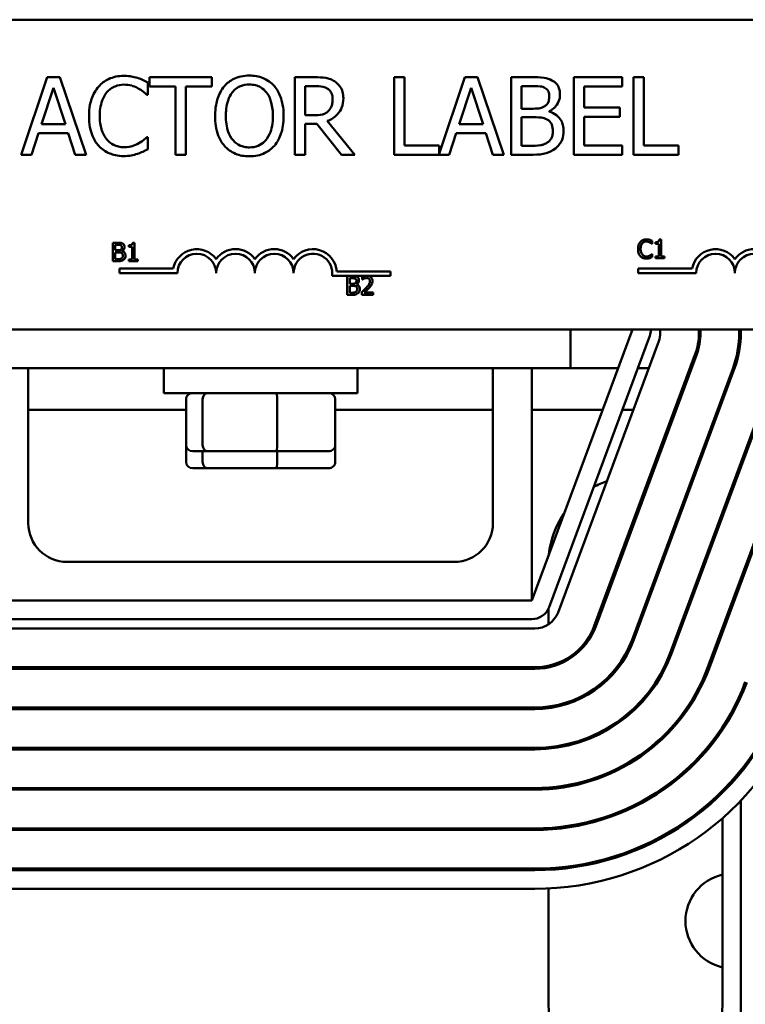
# Model space of a CAD drawing. Units: inches. Extents: x 3 to 129, y 1 to 100.
# Drawn here: x 84 to 86, y 68 to 71 of the extents above; entities that cross this region are included whole.
import ezdxf

# ---------------------------------------------------------------- set-up
doc = ezdxf.new("R2010")
doc.units = ezdxf.units.IN
doc.header["$LTSCALE"] = 6
doc.header["$MEASUREMENT"] = 0
doc.layers.add('Visible (ANSI)', color=7, linetype='Continuous', lineweight=50)

msp = doc.modelspace()

# ---------------------------------------------------------------- linework, layer by layer
at = {"layer": 'Visible (ANSI)'}
for p, q in [((82.1694, 70.7678), (86.9894, 70.7678)), ((83.7606, 70.5821), (83.6763, 70.3321)), ((83.8015, 70.5821), (83.7606, 70.5821)), ((83.8858, 70.3321), (83.8015, 70.5821)), ((84.2914, 70.5821), (84.0904, 70.5821)), ((84.0904, 70.5821), (84.0904, 70.5525)), ((84.2914, 70.5525), (84.2914, 70.5821)), ((84.6244, 70.5821), (84.56, 70.5821)), ((84.56, 70.5821), (84.56, 70.3321)), ((84.9139, 70.5821), (84.8807, 70.5821)), ((84.8807, 70.5821), (84.8807, 70.3321)), ((84.9139, 70.3617), (84.9139, 70.5821)), ((85.109, 70.5821), (85.0256, 70.3345)), ((85.15, 70.5821), (85.109, 70.5821)), ((85.2342, 70.3321), (85.15, 70.5821)), ((85.3242, 70.5821), (85.2579, 70.5821)), ((85.2579, 70.5821), (85.2579, 70.3321)), ((85.6169, 70.5821), (85.4605, 70.5821)), ((85.4605, 70.5821), (85.4605, 70.3321)), ((85.6169, 70.5525), (85.6169, 70.5821)), ((85.6534, 70.5821), (85.6534, 70.3321)), ((85.6866, 70.5821), (85.6534, 70.5821)), ((85.6866, 70.3617), (85.6866, 70.5821)), ((84.0849, 70.5254), (84.0849, 70.5655)), ((84.0904, 70.5525), (84.1743, 70.5525)), ((84.1743, 70.5525), (84.1743, 70.3321)), ((84.2075, 70.3321), (84.2075, 70.5525)), ((84.2075, 70.5525), (84.2914, 70.5525)), ((84.5932, 70.5533), (84.6262, 70.5533)), ((84.5932, 70.4593), (84.5932, 70.5533)), ((85.2912, 70.4806), (85.2912, 70.5537)), ((85.2912, 70.5537), (85.323, 70.5537)), ((85.4938, 70.484), (85.4938, 70.5525)), ((85.4938, 70.5525), (85.6169, 70.5525)), ((83.7417, 70.4304), (83.7802, 70.5481)), ((83.7802, 70.5481), (83.8189, 70.4304)), ((84.0823, 70.5254), (84.0849, 70.5254)), ((85.0902, 70.4304), (85.1287, 70.5481)), ((85.1287, 70.5481), (85.1674, 70.4304)), ((84.6224, 70.4593), (84.5932, 70.4593)), ((85.3288, 70.4806), (85.2912, 70.4806)), ((85.3807, 70.4711), (85.3807, 70.4723)), ((85.6086, 70.484), (85.4938, 70.484)), ((85.4938, 70.4545), (85.6086, 70.4545)), ((85.4938, 70.3617), (85.4938, 70.4545)), ((85.6086, 70.4545), (85.6086, 70.484)), ((83.8189, 70.4304), (83.7417, 70.4304)), ((84.5932, 70.3321), (84.5932, 70.4316)), ((84.5932, 70.4316), (84.6313, 70.4316)), ((84.6313, 70.4316), (84.7103, 70.3321)), ((84.7535, 70.3321), (84.6645, 70.4409)), ((85.1674, 70.4304), (85.0902, 70.4304)), ((85.2912, 70.3605), (85.2912, 70.4528)), ((85.2912, 70.4528), (85.3288, 70.4528)), ((83.7099, 70.3321), (83.7326, 70.402)), ((83.7326, 70.402), (83.828, 70.402)), ((83.828, 70.402), (83.8507, 70.3321)), ((85.0584, 70.3321), (85.0811, 70.402)), ((85.0811, 70.402), (85.1765, 70.402)), ((85.1765, 70.402), (85.1992, 70.3321)), ((84.0849, 70.3888), (84.0825, 70.3888)), ((84.0849, 70.3491), (84.0849, 70.3888)), ((85.0256, 70.3617), (84.9139, 70.3617)), ((85.0256, 70.3345), (85.0256, 70.3617)), ((85.3181, 70.3605), (85.2912, 70.3605)), ((85.6169, 70.3617), (85.4938, 70.3617)), ((85.6169, 70.3321), (85.6169, 70.3617)), ((85.7983, 70.3617), (85.6866, 70.3617)), ((85.7983, 70.3321), (85.7983, 70.3617)), ((83.6763, 70.3321), (83.7099, 70.3321)), ((83.8507, 70.3321), (83.8858, 70.3321)), ((84.1743, 70.3321), (84.2075, 70.3321)), ((84.56, 70.3321), (84.5932, 70.3321)), ((84.7103, 70.3321), (84.7535, 70.3321)), ((84.8807, 70.3321), (85.0584, 70.3321)), ((85.1992, 70.3321), (85.2342, 70.3321)), ((85.2579, 70.3321), (85.3297, 70.3321)), ((85.4605, 70.3321), (85.6169, 70.3321)), ((85.6534, 70.3321), (85.7983, 70.3321)), ((83.9722, 70.0479), (83.9722, 69.9879)), ((83.9881, 70.0479), (83.9722, 70.0479)), ((84.0425, 70.0481), (84.0363, 70.0481)), ((84.0425, 69.994), (84.0425, 70.0481)), ((85.7126, 70.044), (85.7133, 70.044)), ((85.7133, 70.044), (85.7133, 70.0537)), ((85.7237, 70.0495), (85.7237, 70.044)), ((85.7237, 70.044), (85.7346, 70.044)), ((85.7346, 70.044), (85.7346, 70.0038)), ((85.7423, 70.0579), (85.7361, 70.0579)), ((85.7423, 70.0038), (85.7423, 70.0579)), ((83.9802, 70.0235), (83.9802, 70.0411)), ((83.9802, 70.0411), (83.9878, 70.0411)), ((83.9892, 70.0235), (83.9802, 70.0235)), ((83.9802, 69.9947), (83.9802, 70.0168)), ((83.9802, 70.0168), (83.9892, 70.0168)), ((84.0017, 70.0212), (84.0017, 70.0215)), ((84.0239, 70.0397), (84.0239, 70.0342)), ((84.0239, 70.0342), (84.0347, 70.0342)), ((84.0347, 70.0342), (84.0347, 69.994)), ((85.7133, 70.0113), (85.7127, 70.0113)), ((85.7133, 70.0017), (85.7133, 70.0113)), ((83.9722, 69.9879), (83.9894, 69.9879)), ((83.9867, 69.9947), (83.9802, 69.9947)), ((84.0347, 69.994), (84.0239, 69.994)), ((84.0239, 69.994), (84.0239, 69.9879)), ((84.0239, 69.9879), (84.0531, 69.9879)), ((84.0531, 69.994), (84.0425, 69.994)), ((84.0531, 69.9879), (84.0531, 69.994)), ((85.7346, 70.0038), (85.7237, 70.0038)), ((85.7237, 70.0038), (85.7237, 69.9977)), ((85.7237, 69.9977), (85.753, 69.9977)), ((85.753, 70.0038), (85.7423, 70.0038)), ((85.753, 69.9977), (85.753, 70.0038)), ((83.9933, 69.95), (83.9933, 69.9647)), ((83.9933, 69.9647), (84.1675, 69.9647)), ((84.1808, 69.95), (83.9933, 69.95)), ((84.6953, 69.9553), (84.8683, 69.9553)), ((84.8683, 69.9553), (84.8683, 69.9406)), ((85.668, 69.95), (85.668, 69.9647)), ((85.668, 69.9647), (85.8423, 69.9647)), ((85.8555, 69.95), (85.668, 69.95)), ((84.7869, 69.9406), (84.68, 69.9406)), ((84.7291, 69.9399), (84.7291, 69.8799)), ((84.745, 69.9399), (84.7291, 69.9399)), ((84.737, 69.9155), (84.737, 69.9331)), ((84.737, 69.9331), (84.7447, 69.9331)), ((84.7461, 69.9155), (84.737, 69.9155)), ((84.7772, 69.9376), (84.7772, 69.929)), ((84.7772, 69.929), (84.7777, 69.929)), ((84.7981, 69.9406), (84.7869, 69.9406)), ((84.8683, 69.9406), (84.7981, 69.9406)), ((84.737, 69.8867), (84.737, 69.9089)), ((84.737, 69.9089), (84.7461, 69.9089)), ((84.7435, 69.8867), (84.737, 69.8867)), ((84.7585, 69.9132), (84.7585, 69.9135)), ((84.776, 69.8884), (84.776, 69.8799)), ((84.813, 69.8868), (84.7835, 69.8868)), ((84.813, 69.8799), (84.813, 69.8868)), ((84.7291, 69.8799), (84.7463, 69.8799)), ((84.776, 69.8799), (84.813, 69.8799)), ((86.9894, 69.7678), (82.1694, 69.7678)), ((85.6494, 69.7678), (85.3244, 68.8928)), ((85.4494, 69.7678), (85.4494, 69.6428)), ((85.7394, 69.7578), (85.7394, 69.7678)), ((85.8644, 69.7678), (85.8644, 69.7578)), ((85.8694, 69.7578), (85.8694, 69.7678)), ((85.9944, 69.7678), (85.9944, 69.7578)), ((85.9994, 69.7578), (85.9994, 69.7678)), ((85.3807, 68.8719), (85.7057, 69.7469)), ((85.4094, 68.8549), (85.7344, 69.7299)), ((85.8516, 69.6864), (85.5266, 68.8114)), ((85.5313, 68.8097), (85.8563, 69.6847)), ((83.4494, 69.6428), (85.4494, 69.6428)), ((83.6994, 69.6428), (83.6994, 69.1428)), ((84.1369, 69.5628), (84.1369, 69.6428)), ((84.7619, 69.5628), (84.7619, 69.6428)), ((85.1994, 69.1428), (85.1994, 69.6428)), ((85.3244, 69.6428), (85.3244, 68.8928)), ((85.4494, 69.6428), (85.603, 69.6428)), ((85.9734, 69.6411), (85.6484, 68.7661)), ((85.6531, 68.7644), (85.9781, 69.6394)), ((85.667, 69.6428), (85.702, 69.6428)), ((85.8354, 69.6428), (85.8407, 69.6428)), ((85.974, 69.6428), (85.9794, 69.6428)), ((86.0953, 69.5959), (85.7703, 68.7209)), ((85.775, 68.7191), (86.1, 69.5941)), ((84.1369, 69.5628), (84.7619, 69.5628)), ((84.2086, 69.3948), (84.2086, 69.5428)), ((84.2621, 69.3948), (84.2621, 69.5428)), ((84.5029, 69.3948), (84.5029, 69.5428)), ((84.6902, 69.3948), (84.6902, 69.5428)), ((86.2172, 69.5506), (85.8922, 68.6756)), ((85.8969, 68.6739), (86.2219, 69.5489)), ((83.6994, 69.5083), (84.2086, 69.5083)), ((84.6902, 69.5083), (85.1994, 69.5083)), ((85.3244, 69.5083), (85.553, 69.5083)), ((85.617, 69.5083), (85.6521, 69.5083)), ((85.7854, 69.5083), (85.7908, 69.5083)), ((85.9241, 69.5083), (85.9294, 69.5083)), ((84.2086, 69.3403), (84.2086, 69.3948)), ((84.2306, 69.3748), (84.2792, 69.3748)), ((84.2621, 69.3403), (84.2621, 69.3748)), ((84.2792, 69.3748), (84.498, 69.3748)), ((84.498, 69.3748), (84.6682, 69.3748)), ((84.5029, 69.3403), (84.5029, 69.3748)), ((84.6902, 69.3403), (84.6902, 69.3948)), ((84.2306, 69.3203), (84.2792, 69.3203)), ((84.2792, 69.3203), (84.498, 69.3203)), ((84.498, 69.3203), (84.6682, 69.3203)), ((85.9994, 69.3233), (85.9994, 69.3377)), ((85.7057, 69.2938), (85.7111, 69.2938)), ((85.8444, 69.2938), (85.8498, 69.2938)), ((85.9831, 69.2938), (85.9884, 69.2938)), ((83.8244, 69.0178), (85.0744, 69.0178)), ((85.9994, 68.95), (85.9994, 68.9643)), ((85.3244, 68.8928), (83.5744, 68.8928)), ((85.3784, 68.816), (85.3784, 68.8666)), ((83.5744, 68.8328), (85.3244, 68.8328)), ((83.5844, 68.8028), (85.3344, 68.8028)), ((85.3344, 68.6778), (83.5844, 68.6778)), ((85.3784, 68.6775), (85.3784, 68.6826)), ((83.5844, 68.6728), (85.3344, 68.6728)), ((85.9994, 68.5817), (85.9994, 68.594)), ((85.3344, 68.5478), (83.5844, 68.5478)), ((85.3784, 68.5456), (85.3784, 68.5507)), ((83.5844, 68.5428), (85.3344, 68.5428)), ((85.9404, 68.4848), (85.9404, 68.4758)), ((85.3344, 68.4178), (83.5844, 68.4178)), ((83.5844, 68.4128), (85.3344, 68.4128)), ((85.3784, 68.4149), (85.3784, 68.4199)), ((85.9994, 68.3454), (85.9994, 68.3375)), ((85.3344, 68.2878), (83.5844, 68.2878)), ((83.5844, 68.2828), (85.3344, 68.2828)), ((85.3784, 68.2844), (85.3784, 68.2894)), ((85.9404, 68.2796), (85.9404, 68.2726)), ((85.9994, 68.247), (85.9994, 67.0278)), ((85.9404, 68.1906), (85.9404, 67.5928)), ((85.3344, 68.1578), (83.5844, 68.1578)), ((83.5844, 68.1528), (85.3344, 68.1528)), ((85.3784, 68.1541), (85.3784, 68.1591)), ((85.3344, 68.0278), (83.5844, 68.0278)), ((85.3344, 68.0228), (83.5844, 68.0228)), ((85.3784, 68.0239), (85.3784, 68.0289)), ((83.5844, 67.9628), (85.3344, 67.9628)), ((85.3784, 67.5928), (85.3784, 67.9638))]:
    msp.add_line(p, q, dxfattribs=at)
for centre, radius, start, end in [((84.2433, 69.95), 0.0772, 35.9425, 169.0242), ((84.2433, 69.95), 0.0625, 0, 180), ((84.3683, 69.95), 0.0772, 35.9425, 144.0575), ((84.3683, 69.95), 0.0625, 0, 180), ((84.4933, 69.95), 0.0772, 35.9425, 144.0575), ((84.4933, 69.95), 0.0625, 0, 180), ((84.6183, 69.95), 0.0772, 3.8949, 144.0575), ((84.6183, 69.95), 0.0625, 351.2996, 180), ((85.918, 69.95), 0.0772, 35.9425, 169.0242), ((85.918, 69.95), 0.0625, 0, 180), ((86.043, 69.95), 0.0772, 35.9425, 144.0575), ((86.043, 69.95), 0.0625, 0, 180), ((85.6494, 69.7678), 0.06, 339.6236, 0), ((85.6594, 69.7578), 0.08, 339.6236, 0), ((85.6594, 69.7578), 0.205, 339.6236, 0), ((85.6594, 69.7578), 0.21, 339.6236, 0), ((85.6594, 69.7578), 0.335, 339.6236, 0), ((85.6594, 69.7578), 0.34, 339.6236, 0), ((85.6594, 69.0128), 0.281, 109.2984, 118.6801), ((85.6594, 69.0128), 0.281, 145.292, 173.9552), ((83.8244, 69.1428), 0.125, 180, 270), ((85.0744, 69.1428), 0.125, 270, 0), ((85.3244, 68.8928), 0.06, 270, 339.6236), ((85.3344, 68.8828), 0.08, 270, 339.6236), ((85.3344, 68.8828), 0.205, 270, 339.6236), ((85.3344, 68.8828), 0.21, 270, 339.6236), ((85.3344, 68.8828), 0.335, 270, 339.6236), ((85.3344, 68.8828), 0.34, 270, 339.6236), ((85.3344, 68.8828), 0.465, 270, 339.6236), ((85.3344, 68.8828), 0.47, 270, 339.6236), ((85.3344, 68.8828), 0.595, 270, 339.6236), ((85.3344, 68.8828), 0.6, 270, 339.6236), ((85.3344, 68.8828), 0.725, 270, 339.6236), ((85.3344, 68.8828), 0.73, 270, 339.6236), ((85.3344, 68.8828), 0.855, 270, 339.6236), ((85.3344, 68.8828), 0.86, 270, 339.6236), ((85.3344, 68.8828), 0.92, 270, 339.6236), ((85.9744, 67.8588), 0.1535, 102.7971, 257.2029), ((85.6594, 67.5928), 0.281, 180, 0)]:
    msp.add_arc(centre, radius, start, end, dxfattribs=at)
for centre, major_axis, ratio, start_param, end_param in [((84.2306, 69.5428), (0.022, 0), 0.90953, 1.570796, 3.141593), ((84.2792, 69.5428), (0, 0.02), 0.855309, 0, 1.570796), ((84.498, 69.5428), (0, 0.02), 0.244161, 4.712389, 6.283185), ((84.6682, 69.5428), (-0.022, 0), 0.90953, 3.141593, 4.712389), ((84.2306, 69.3948), (0.022, 0), 0.90953, 3.141593, 4.712389), ((84.2792, 69.3948), (0, -0.02), 0.855309, 4.712389, 6.283185), ((84.498, 69.3948), (0, -0.02), 0.244161, 0, 1.570796), ((84.6682, 69.3948), (-0.022, 0), 0.90953, 1.570796, 3.141593), ((84.2306, 69.3403), (0.022, 0), 0.90953, 3.141593, 4.712389), ((84.2792, 69.3403), (0, -0.02), 0.855309, 4.712389, 6.283185), ((84.498, 69.3403), (0, -0.02), 0.244161, 0, 1.570796), ((84.6682, 69.3403), (-0.022, 0), 0.90953, 1.570796, 3.141593)]:
    msp.add_ellipse(centre, major_axis=major_axis, ratio=ratio, start_param=start_param, end_param=end_param, dxfattribs=at)
for points, knots in [([(84.0077, 70.5866), (83.9989, 70.5866), (83.9901, 70.5858), (83.9734, 70.5822), (83.9657, 70.5796), (83.946, 70.5702), (83.9355, 70.5622), (83.9265, 70.5521)], [-0.23334, -0.23334, -0.23334, -0.23334, -0.1660631, -0.1660631, -0.1028925, -0.1028925, 0, 0, 0, 0]), ([(84.0517, 70.5801), (84.0451, 70.5821), (84.0382, 70.5836), (84.0278, 70.5853), (84.0197, 70.5866), (84.0077, 70.5866)], [-0.270358, -0.270358, -0.270358, -0.270358, -0.0913811, -0.0913811, 0, 0, 0, 0]), ([(84.4129, 70.5874), (84.4039, 70.5874), (84.395, 70.5865), (84.378, 70.5829), (84.3701, 70.5802), (84.351, 70.5709), (84.341, 70.5632), (84.3325, 70.5535)], [-0.2297757, -0.2297757, -0.2297757, -0.2297757, -0.161847, -0.161847, -0.0979811, -0.0979811, 0, 0, 0, 0]), ([(84.4936, 70.5535), (84.4887, 70.5591), (84.4832, 70.564), (84.4697, 70.5735), (84.4626, 70.5769), (84.4433, 70.585), (84.4282, 70.5874), (84.4129, 70.5874)], [-0.1938257, -0.1938257, -0.1938257, -0.1938257, -0.1592284, -0.1592284, -0.1165822, -0.1165822, 0, 0, 0, 0]), ([(84.688, 70.5689), (84.6838, 70.5717), (84.6793, 70.574), (84.67, 70.5777), (84.6652, 70.579), (84.6485, 70.5817), (84.6364, 70.5821), (84.6244, 70.5821)], [-0.1677598, -0.1677598, -0.1677598, -0.1677598, -0.1290227, -0.1290227, -0.0915306, -0.0915306, 0, 0, 0, 0]), ([(85.3898, 70.572), (85.3818, 70.5764), (85.3733, 70.5792), (85.351, 70.5821), (85.3376, 70.5821), (85.3242, 70.5821)], [-0.1714445, -0.1714445, -0.1714445, -0.1714445, -0.101982, -0.101982, 0, 0, 0, 0]), ([(83.9265, 70.5521), (83.916, 70.5402), (83.9084, 70.5266), (83.9002, 70.5025), (83.8953, 70.4852), (83.8953, 70.4569)], [-0.5727352, -0.5727352, -0.5727352, -0.5727352, -0.2159414, -0.2159414, 0, 0, 0, 0]), ([(83.9522, 70.5325), (83.956, 70.5369), (83.9602, 70.5409), (83.9695, 70.5477), (83.9744, 70.5505), (83.9886, 70.5564), (83.9979, 70.5582), (84.0075, 70.5582)], [-0.1607012, -0.1607012, -0.1607012, -0.1607012, -0.1167143, -0.1167143, -0.0736279, -0.0736279, 0, 0, 0, 0]), ([(84.0075, 70.5582), (84.0162, 70.5582), (84.0251, 70.5573), (84.0374, 70.5537), (84.0452, 70.5512), (84.0541, 70.5462)], [-0.2383759, -0.2383759, -0.2383759, -0.2383759, -0.0777001, -0.0777001, 0, 0, 0, 0]), ([(84.0849, 70.5655), (84.0794, 70.5684), (84.0739, 70.5712), (84.0653, 70.575), (84.0593, 70.5776), (84.0517, 70.5801)], [-0.1794687, -0.1794687, -0.1794687, -0.1794687, -0.0607087, -0.0607087, 0, 0, 0, 0]), ([(84.3325, 70.5535), (84.3224, 70.5414), (84.3152, 70.5274), (84.3073, 70.5032), (84.3025, 70.4855), (84.3025, 70.4571)], [-0.5669914, -0.5669914, -0.5669914, -0.5669914, -0.2162681, -0.2162681, 0, 0, 0, 0]), ([(84.3576, 70.5327), (84.3612, 70.5373), (84.3652, 70.5415), (84.375, 70.5492), (84.3799, 70.5517), (84.3931, 70.5572), (84.4031, 70.5586), (84.4131, 70.5586)], [-0.137988, -0.137988, -0.137988, -0.137988, -0.1090307, -0.1090307, -0.076096, -0.076096, 0, 0, 0, 0]), ([(84.4131, 70.5586), (84.4196, 70.5586), (84.4261, 70.5579), (84.4384, 70.5549), (84.4441, 70.5527), (84.4569, 70.5453), (84.4632, 70.5395), (84.4684, 70.5327)], [-0.1623056, -0.1623056, -0.1623056, -0.1623056, -0.1125339, -0.1125339, -0.0659705, -0.0659705, 0, 0, 0, 0]), ([(84.5235, 70.4571), (84.5235, 70.4854), (84.5187, 70.5049), (84.5088, 70.5314), (84.5023, 70.5433), (84.4936, 70.5535)], [-0.2156543, -0.2156543, -0.2156543, -0.2156543, -0.1027425, -0.1027425, 0, 0, 0, 0]), ([(84.6262, 70.5533), (84.6318, 70.5533), (84.6422, 70.5531), (84.6562, 70.5499), (84.6613, 70.5479), (84.666, 70.5448)], [-0.1096682, -0.1096682, -0.1096682, -0.1096682, -0.0421512, -0.0421512, 0, 0, 0, 0]), ([(84.7164, 70.5142), (84.7164, 70.5212), (84.7157, 70.5283), (84.7125, 70.5398), (84.7103, 70.5454), (84.7012, 70.5586), (84.6952, 70.5643), (84.688, 70.5689)], [-0.2014197, -0.2014197, -0.2014197, -0.2014197, -0.1216699, -0.1216699, -0.0648422, -0.0648422, 0, 0, 0, 0]), ([(85.323, 70.5537), (85.3325, 70.5537), (85.3422, 70.5538), (85.3576, 70.5518), (85.3631, 70.5501), (85.3683, 70.5473)], [-0.1181889, -0.1181889, -0.1181889, -0.1181889, -0.0452274, -0.0452274, 0, 0, 0, 0]), ([(85.4158, 70.5258), (85.4158, 70.5328), (85.4148, 70.5398), (85.41, 70.5536), (85.4067, 70.5581), (85.4006, 70.5652), (85.3955, 70.569), (85.3898, 70.572)], [-0.09263001, -0.09263001, -0.09263001, -0.09263001, -0.07150701, -0.07150701, -0.04871217, -0.04871217, 0, 0, 0, 0]), ([(83.9299, 70.4569), (83.9299, 70.4718), (83.9316, 70.4895), (83.9414, 70.5161), (83.946, 70.5249), (83.9522, 70.5325)], [-0.2157825, -0.2157825, -0.2157825, -0.2157825, -0.0750046, -0.0750046, 0, 0, 0, 0]), ([(84.0541, 70.5462), (84.0599, 70.543), (84.0658, 70.5393), (84.0748, 70.5319), (84.0786, 70.5287), (84.0823, 70.5254)], [-0.08851483, -0.08851483, -0.08851483, -0.08851483, -0.03795404, -0.03795404, 0, 0, 0, 0]), ([(84.3371, 70.4571), (84.3371, 70.4702), (84.3383, 70.489), (84.3475, 70.5164), (84.3517, 70.5251), (84.3576, 70.5327)], [-0.2198636, -0.2198636, -0.2198636, -0.2198636, -0.0730182, -0.0730182, 0, 0, 0, 0]), ([(84.4684, 70.5327), (84.4773, 70.5213), (84.4815, 70.5083), (84.4875, 70.4869), (84.4889, 70.4717), (84.4889, 70.4571)], [-0.1691984, -0.1691984, -0.1691984, -0.1691984, -0.111549, -0.111549, 0, 0, 0, 0]), ([(84.666, 70.5448), (84.6688, 70.5429), (84.6713, 70.5407), (84.6759, 70.5351), (84.6775, 70.5321), (84.6808, 70.5239), (84.6818, 70.5178), (84.6818, 70.5116)], [-0.08503315, -0.08503315, -0.08503315, -0.08503315, -0.06740103, -0.06740103, -0.04703786, -0.04703786, 0, 0, 0, 0]), ([(85.3811, 70.5211), (85.3811, 70.5159), (85.3807, 70.5105), (85.3781, 70.5011), (85.3765, 70.4983), (85.373, 70.4933), (85.3703, 70.4909), (85.3671, 70.4889)], [-0.0672613, -0.0672613, -0.0672613, -0.0672613, -0.04649044, -0.04649044, -0.02829868, -0.02829868, 0, 0, 0, 0]), ([(85.3683, 70.5473), (85.3706, 70.5459), (85.3727, 70.5443), (85.3765, 70.54), (85.3777, 70.5377), (85.3804, 70.5311), (85.3811, 70.5261), (85.3811, 70.5211)], [-0.06713504, -0.06713504, -0.06713504, -0.06713504, -0.05372874, -0.05372874, -0.0380452, -0.0380452, 0, 0, 0, 0]), ([(85.3807, 70.4723), (85.3879, 70.4757), (85.3943, 70.4802), (85.4037, 70.49), (85.4082, 70.4958), (85.4144, 70.5107), (85.4158, 70.5181), (85.4158, 70.5258)], [-0.214654, -0.214654, -0.214654, -0.214654, -0.1227313, -0.1227313, -0.058466, -0.058466, 0, 0, 0, 0]), ([(84.6645, 70.4409), (84.6707, 70.4432), (84.6766, 70.4461), (84.6874, 70.453), (84.6922, 70.4569), (84.7051, 70.4704), (84.709, 70.4788), (84.7148, 70.493), (84.7164, 70.5036), (84.7164, 70.5142)], [-0.1541803, -0.1541803, -0.1541803, -0.1541803, -0.1350939, -0.1350939, -0.1169397, -0.1169397, -0.0811847, -0.0811847, 0, 0, 0, 0]), ([(84.6818, 70.5116), (84.6818, 70.5069), (84.6814, 70.5022), (84.6797, 70.4929), (84.6785, 70.489), (84.6748, 70.4806), (84.6716, 70.4761), (84.6676, 70.4723)], [-0.09760014, -0.09760014, -0.09760014, -0.09760014, -0.07012214, -0.07012214, -0.04247941, -0.04247941, 0, 0, 0, 0]), ([(85.3671, 70.4889), (85.3605, 70.4846), (85.3553, 70.483), (85.3464, 70.481), (85.3382, 70.4806), (85.3288, 70.4806)], [-0.1175554, -0.1175554, -0.1175554, -0.1175554, -0.0713546, -0.0713546, 0, 0, 0, 0]), ([(83.8953, 70.4569), (83.8953, 70.43), (83.8997, 70.4093), (83.9115, 70.3807), (83.918, 70.3698), (83.9267, 70.3605)], [-0.2355804, -0.2355804, -0.2355804, -0.2355804, -0.0970857, -0.0970857, 0, 0, 0, 0]), ([(83.953, 70.3813), (83.9453, 70.3905), (83.9399, 70.4013), (83.9339, 70.4191), (83.9299, 70.433), (83.9299, 70.4569)], [-0.5007176, -0.5007176, -0.5007176, -0.5007176, -0.1823961, -0.1823961, 0, 0, 0, 0]), ([(84.3025, 70.4571), (84.3025, 70.4358), (84.3053, 70.4143), (84.3174, 70.3822), (84.3237, 70.3708), (84.3323, 70.3609)], [-0.2619603, -0.2619603, -0.2619603, -0.2619603, -0.0995786, -0.0995786, 0, 0, 0, 0]), ([(84.4131, 70.3556), (84.4076, 70.3556), (84.4021, 70.3561), (84.3917, 70.3583), (84.3868, 70.3599), (84.3741, 70.3658), (84.3672, 70.3711), (84.3533, 70.3865), (84.3482, 70.3963), (84.339, 70.4219), (84.3371, 70.44), (84.3371, 70.4571)], [-0.3323175, -0.3323175, -0.3323175, -0.3323175, -0.2970307, -0.2970307, -0.2638387, -0.2638387, -0.2069974, -0.2069974, -0.1305235, -0.1305235, 0, 0, 0, 0]), ([(84.4889, 70.4571), (84.4889, 70.4464), (84.4882, 70.4354), (84.4846, 70.4158), (84.4821, 70.4068), (84.473, 70.3865), (84.4666, 70.3791), (84.4559, 70.3686), (84.449, 70.364), (84.4323, 70.3571), (84.4228, 70.3556), (84.4131, 70.3556)], [-0.2634427, -0.2634427, -0.2634427, -0.2634427, -0.222649, -0.222649, -0.1878042, -0.1878042, -0.1377839, -0.1377839, -0.0737042, -0.0737042, 0, 0, 0, 0]), ([(84.4936, 70.3609), (84.4986, 70.3666), (84.5028, 70.3728), (84.5103, 70.3867), (84.5134, 70.3943), (84.5199, 70.415), (84.5235, 70.4329), (84.5235, 70.4571)], [-0.3991838, -0.3991838, -0.3991838, -0.3991838, -0.295861, -0.295861, -0.1843802, -0.1843802, 0, 0, 0, 0]), ([(84.6676, 70.4723), (84.665, 70.4697), (84.662, 70.4675), (84.6541, 70.4632), (84.6499, 70.4622), (84.6398, 70.46), (84.631, 70.4593), (84.6224, 70.4593)], [-0.08808645, -0.08808645, -0.08808645, -0.08808645, -0.07878701, -0.07878701, -0.06541676, -0.06541676, 0, 0, 0, 0]), ([(85.4275, 70.4089), (85.4275, 70.415), (85.4269, 70.4212), (85.4241, 70.4326), (85.4221, 70.4378), (85.416, 70.4486), (85.4112, 70.4545), (85.3975, 70.4651), (85.3893, 70.4687), (85.3807, 70.4711)], [-0.2420841, -0.2420841, -0.2420841, -0.2420841, -0.18458, -0.18458, -0.1316331, -0.1316331, -0.0681717, -0.0681717, 0, 0, 0, 0]), ([(85.3288, 70.4528), (85.345, 70.4528), (85.3521, 70.4521), (85.3614, 70.4508), (85.3672, 70.4491), (85.3726, 70.4464)], [-0.07155285, -0.07155285, -0.07155285, -0.07155285, -0.04637894, -0.04637894, 0, 0, 0, 0]), ([(85.3726, 70.4464), (85.3764, 70.4443), (85.3801, 70.4419), (85.3868, 70.4352), (85.3883, 70.432), (85.3919, 70.4232), (85.3929, 70.4154), (85.3929, 70.4075)], [-0.09705092, -0.09705092, -0.09705092, -0.09705092, -0.08023623, -0.08023623, -0.06035565, -0.06035565, 0, 0, 0, 0]), ([(85.3929, 70.4075), (85.3929, 70.403), (85.3925, 70.3983), (85.3904, 70.3896), (85.3889, 70.3864), (85.3839, 70.3786), (85.3796, 70.3744), (85.3748, 70.371)], [-0.09609737, -0.09609737, -0.09609737, -0.09609737, -0.07032406, -0.07032406, -0.04489809, -0.04489809, 0, 0, 0, 0]), ([(85.4016, 70.3524), (85.4061, 70.3559), (85.41, 70.36), (85.4165, 70.3687), (85.4198, 70.3741), (85.426, 70.3892), (85.4275, 70.399), (85.4275, 70.4089)], [-0.1800228, -0.1800228, -0.1800228, -0.1800228, -0.1248077, -0.1248077, -0.0752891, -0.0752891, 0, 0, 0, 0]), ([(83.9267, 70.3605), (83.9316, 70.3551), (83.9371, 70.3503), (83.9491, 70.342), (83.9555, 70.3386), (83.9727, 70.3317), (83.9874, 70.3276), (84.0071, 70.3276)], [-0.3453931, -0.3453931, -0.3453931, -0.3453931, -0.2478358, -0.2478358, -0.150467, -0.150467, 0, 0, 0, 0]), ([(84.0075, 70.3564), (84.0018, 70.3564), (83.9961, 70.357), (83.984, 70.3599), (83.9786, 70.3621), (83.9662, 70.3684), (83.9591, 70.3742), (83.953, 70.3813)], [-0.1349581, -0.1349581, -0.1349581, -0.1349581, -0.1056508, -0.1056508, -0.0713614, -0.0713614, 0, 0, 0, 0]), ([(84.0559, 70.3688), (84.0491, 70.365), (84.0417, 70.3621), (84.0304, 70.3589), (84.0214, 70.3564), (84.0075, 70.3564)], [-0.3154135, -0.3154135, -0.3154135, -0.3154135, -0.1053581, -0.1053581, 0, 0, 0, 0]), ([(84.0825, 70.3888), (84.0794, 70.3857), (84.0753, 70.3823), (84.0699, 70.378), (84.0649, 70.3739), (84.0559, 70.3688)], [-0.2189742, -0.2189742, -0.2189742, -0.2189742, -0.0785707, -0.0785707, 0, 0, 0, 0]), ([(84.3323, 70.3609), (84.3372, 70.3553), (84.3427, 70.3503), (84.3545, 70.3418), (84.3608, 70.3382), (84.3822, 70.3292), (84.3975, 70.3268), (84.4129, 70.3268)], [-0.2374481, -0.2374481, -0.2374481, -0.2374481, -0.1763109, -0.1763109, -0.117793, -0.117793, 0, 0, 0, 0]), ([(84.4129, 70.3268), (84.4218, 70.3268), (84.4307, 70.3277), (84.4476, 70.3313), (84.4557, 70.3339), (84.4749, 70.3433), (84.485, 70.3512), (84.4936, 70.3609)], [-0.2310923, -0.2310923, -0.2310923, -0.2310923, -0.1627208, -0.1627208, -0.0988125, -0.0988125, 0, 0, 0, 0]), ([(85.3748, 70.371), (85.3716, 70.3688), (85.3681, 70.367), (85.3592, 70.3636), (85.3547, 70.3628), (85.3427, 70.3609), (85.3299, 70.3605), (85.3181, 70.3605)], [-0.1236077, -0.1236077, -0.1236077, -0.1236077, -0.1097926, -0.1097926, -0.0901693, -0.0901693, 0, 0, 0, 0]), ([(84.0071, 70.3276), (84.0155, 70.3276), (84.0243, 70.3281), (84.0383, 70.3308), (84.0451, 70.3327), (84.0517, 70.3349)], [-0.1087261, -0.1087261, -0.1087261, -0.1087261, -0.0533013, -0.0533013, 0, 0, 0, 0]), ([(84.0517, 70.3349), (84.0576, 70.3368), (84.0638, 70.339), (84.0745, 70.3442), (84.0797, 70.3467), (84.0849, 70.3491)], [-0.09074081, -0.09074081, -0.09074081, -0.09074081, -0.04384946, -0.04384946, 0, 0, 0, 0]), ([(85.3297, 70.3321), (85.3442, 70.3321), (85.3591, 70.3332), (85.3794, 70.3391), (85.3899, 70.3434), (85.4016, 70.3524)], [-0.2818063, -0.2818063, -0.2818063, -0.2818063, -0.1121049, -0.1121049, 0, 0, 0, 0]), ([(84.0039, 70.0454), (84.0011, 70.0469), (83.9988, 70.0473), (83.9951, 70.0478), (83.9914, 70.0479), (83.9881, 70.0479)], [-0.03480564, -0.03480564, -0.03480564, -0.03480564, -0.02475505, -0.02475505, 0, 0, 0, 0]), ([(84.0101, 70.0343), (84.0101, 70.036), (84.0099, 70.0377), (84.0087, 70.041), (84.0079, 70.0421), (84.0065, 70.0438), (84.0052, 70.0447), (84.0039, 70.0454)], [-0.0222312, -0.0222312, -0.0222312, -0.0222312, -0.01716168, -0.01716168, -0.01169092, -0.01169092, 0, 0, 0, 0]), ([(84.0363, 70.0481), (84.0362, 70.0472), (84.0361, 70.0464), (84.0357, 70.045), (84.0354, 70.0443), (84.0347, 70.043), (84.0342, 70.0424), (84.0333, 70.0417), (84.0326, 70.0411), (84.029, 70.0399), (84.0264, 70.0397), (84.0239, 70.0397)], [-0.1005438, -0.1005438, -0.1005438, -0.1005438, -0.0762723, -0.0762723, -0.0553229, -0.0553229, -0.032618, -0.032618, -0.0195337, -0.0195337, 0, 0, 0, 0]), ([(85.6752, 70.0505), (85.6722, 70.047), (85.6706, 70.0433), (85.6682, 70.0366), (85.6678, 70.032), (85.6678, 70.0276)], [-0.05391515, -0.05391515, -0.05391515, -0.05391515, -0.03350656, -0.03350656, 0, 0, 0, 0]), ([(85.6947, 70.0587), (85.6926, 70.0587), (85.6905, 70.0585), (85.6865, 70.0577), (85.6847, 70.0571), (85.6799, 70.0548), (85.6774, 70.0529), (85.6752, 70.0505)], [-0.05600159, -0.05600159, -0.05600159, -0.05600159, -0.03985515, -0.03985515, -0.02469419, -0.02469419, 0, 0, 0, 0]), ([(85.6761, 70.0276), (85.6761, 70.0312), (85.6765, 70.0354), (85.6788, 70.0418), (85.6799, 70.0439), (85.6814, 70.0458)], [-0.05178779, -0.05178779, -0.05178779, -0.05178779, -0.0180011, -0.0180011, 0, 0, 0, 0]), ([(85.6814, 70.0458), (85.6823, 70.0468), (85.6833, 70.0478), (85.6856, 70.0494), (85.6868, 70.0501), (85.6901, 70.0515), (85.6924, 70.0519), (85.6947, 70.0519)], [-0.03856829, -0.03856829, -0.03856829, -0.03856829, -0.02801144, -0.02801144, -0.0176707, -0.0176707, 0, 0, 0, 0]), ([(85.7053, 70.0572), (85.7031, 70.0578), (85.7012, 70.0582), (85.6985, 70.0586), (85.6966, 70.0587), (85.6947, 70.0587)], [-0.0201974, -0.0201974, -0.0201974, -0.0201974, -0.01441742, -0.01441742, 0, 0, 0, 0]), ([(85.6947, 70.0519), (85.6981, 70.0519), (85.7001, 70.0514), (85.7026, 70.0506), (85.7043, 70.0499), (85.7059, 70.0491)], [-0.02039428, -0.02039428, -0.02039428, -0.02039428, -0.01376019, -0.01376019, 0, 0, 0, 0]), ([(85.7133, 70.0537), (85.7114, 70.0547), (85.71, 70.0553), (85.708, 70.0562), (85.7066, 70.0567), (85.7053, 70.0572)], [-0.01703196, -0.01703196, -0.01703196, -0.01703196, -0.01078588, -0.01078588, 0, 0, 0, 0]), ([(85.7059, 70.0491), (85.7082, 70.0478), (85.7089, 70.0472), (85.7108, 70.0457), (85.7118, 70.0448), (85.7126, 70.044)], [-0.01883133, -0.01883133, -0.01883133, -0.01883133, -0.0086958, -0.0086958, 0, 0, 0, 0]), ([(85.7361, 70.0579), (85.7361, 70.057), (85.7359, 70.0562), (85.7355, 70.0548), (85.7353, 70.0541), (85.7346, 70.0528), (85.7341, 70.0522), (85.7332, 70.0515), (85.7324, 70.0509), (85.7289, 70.0497), (85.7263, 70.0495), (85.7237, 70.0495)], [-0.1005438, -0.1005438, -0.1005438, -0.1005438, -0.0762723, -0.0762723, -0.0553229, -0.0553229, -0.032618, -0.032618, -0.0195337, -0.0195337, 0, 0, 0, 0]), ([(83.9878, 70.0411), (83.9901, 70.0411), (83.9924, 70.0411), (83.9961, 70.0406), (83.9975, 70.0402), (83.9987, 70.0395)], [-0.02836535, -0.02836535, -0.02836535, -0.02836535, -0.01085458, -0.01085458, 0, 0, 0, 0]), ([(83.9984, 70.0255), (83.9973, 70.0248), (83.9961, 70.0242), (83.9934, 70.0236), (83.9914, 70.0235), (83.9892, 70.0235)], [-0.03264374, -0.03264374, -0.03264374, -0.03264374, -0.01655002, -0.01655002, 0, 0, 0, 0]), ([(83.9892, 70.0168), (83.9914, 70.0168), (83.9938, 70.0168), (83.9964, 70.0164), (83.998, 70.0162), (83.9997, 70.0153)], [-0.04986036, -0.04986036, -0.04986036, -0.04986036, -0.01514589, -0.01514589, 0, 0, 0, 0]), ([(84.0018, 70.0332), (84.0018, 70.032), (84.0017, 70.0307), (84.0011, 70.0284), (84.0007, 70.0278), (83.9998, 70.0266), (83.9992, 70.026), (83.9984, 70.0255)], [-0.01614271, -0.01614271, -0.01614271, -0.01614271, -0.01115771, -0.01115771, -0.00679168, -0.00679168, 0, 0, 0, 0]), ([(83.9987, 70.0395), (83.9993, 70.0392), (83.9998, 70.0388), (84.0007, 70.0378), (84.001, 70.0372), (84.0016, 70.0356), (84.0018, 70.0344), (84.0018, 70.0332)], [-0.01611241, -0.01611241, -0.01611241, -0.01611241, -0.0128949, -0.0128949, -0.00913085, -0.00913085, 0, 0, 0, 0]), ([(83.9997, 70.0153), (84.0006, 70.0148), (84.0015, 70.0142), (84.0031, 70.0126), (84.0035, 70.0118), (84.0044, 70.0097), (84.0046, 70.0078), (84.0046, 70.0059)], [-0.02329222, -0.02329222, -0.02329222, -0.02329222, -0.0192567, -0.0192567, -0.01448536, -0.01448536, 0, 0, 0, 0]), ([(84.0017, 70.0215), (84.0034, 70.0223), (84.005, 70.0234), (84.0072, 70.0257), (84.0083, 70.0271), (84.0098, 70.0307), (84.0101, 70.0325), (84.0101, 70.0343)], [-0.05151697, -0.05151697, -0.05151697, -0.05151697, -0.02945551, -0.02945551, -0.01403183, -0.01403183, 0, 0, 0, 0]), ([(84.0129, 70.0063), (84.0129, 70.0078), (84.0128, 70.0092), (84.0121, 70.012), (84.0116, 70.0132), (84.0101, 70.0158), (84.009, 70.0172), (84.0057, 70.0198), (84.0038, 70.0206), (84.0017, 70.0212)], [-0.05810018, -0.05810018, -0.05810018, -0.05810018, -0.04429921, -0.04429921, -0.03159195, -0.03159195, -0.01636121, -0.01636121, 0, 0, 0, 0]), ([(85.6678, 70.0276), (85.6678, 70.0212), (85.6688, 70.0162), (85.6717, 70.0093), (85.6732, 70.0067), (85.6753, 70.0045)], [-0.0565393, -0.0565393, -0.0565393, -0.0565393, -0.02330056, -0.02330056, 0, 0, 0, 0]), ([(85.6816, 70.0095), (85.6791, 70.0125), (85.678, 70.0158), (85.6764, 70.0203), (85.6761, 70.0241), (85.6761, 70.0276)], [-0.03644733, -0.03644733, -0.03644733, -0.03644733, -0.02691563, -0.02691563, 0, 0, 0, 0]), ([(85.7127, 70.0113), (85.7117, 70.0103), (85.7105, 70.0093), (85.7089, 70.0081), (85.7076, 70.0072), (85.7063, 70.0065)], [-0.01495538, -0.01495538, -0.01495538, -0.01495538, -0.01159733, -0.01159733, 0, 0, 0, 0]), ([(84.0003, 69.9972), (83.9995, 69.9967), (83.9986, 69.9962), (83.9968, 69.9956), (83.9959, 69.9953), (83.9939, 69.995), (83.9917, 69.9947), (83.9867, 69.9947)], [-0.1097402, -0.1097402, -0.1097402, -0.1097402, -0.0746497, -0.0746497, -0.0380627, -0.0380627, 0, 0, 0, 0]), ([(83.9894, 69.9879), (83.9948, 69.9879), (83.9978, 69.9885), (84.0021, 69.9897), (84.0045, 69.991), (84.0067, 69.9927)], [-0.03420663, -0.03420663, -0.03420663, -0.03420663, -0.02111028, -0.02111028, 0, 0, 0, 0]), ([(84.0046, 70.0059), (84.0046, 70.0049), (84.0045, 70.0038), (84.004, 70.0017), (84.0036, 70.0009), (84.0025, 69.999), (84.0014, 69.998), (84.0003, 69.9972)], [-0.02306337, -0.02306337, -0.02306337, -0.02306337, -0.01687777, -0.01687777, -0.01077554, -0.01077554, 0, 0, 0, 0]), ([(84.0067, 69.9927), (84.0078, 69.9936), (84.0087, 69.9946), (84.0103, 69.9966), (84.0111, 69.9979), (84.0126, 70.0016), (84.0129, 70.0039), (84.0129, 70.0063)], [-0.04320546, -0.04320546, -0.04320546, -0.04320546, -0.02995386, -0.02995386, -0.01806939, -0.01806939, 0, 0, 0, 0]), ([(85.6753, 70.0045), (85.6765, 70.0032), (85.6778, 70.002), (85.6811, 69.9997), (85.6828, 69.999), (85.6873, 69.9972), (85.6909, 69.9966), (85.6946, 69.9966)], [-0.04386232, -0.04386232, -0.04386232, -0.04386232, -0.03702527, -0.03702527, -0.0282377, -0.0282377, 0, 0, 0, 0]), ([(85.6947, 70.0035), (85.6933, 70.0035), (85.692, 70.0036), (85.689, 70.0043), (85.6878, 70.0049), (85.6848, 70.0064), (85.6831, 70.0078), (85.6816, 70.0095)], [-0.03238995, -0.03238995, -0.03238995, -0.03238995, -0.0253562, -0.0253562, -0.01712674, -0.01712674, 0, 0, 0, 0]), ([(85.6946, 69.9966), (85.6981, 69.9966), (85.6998, 69.9969), (85.7021, 69.9974), (85.7037, 69.9978), (85.7053, 69.9983)], [-0.01789879, -0.01789879, -0.01789879, -0.01789879, -0.01266255, -0.01266255, 0, 0, 0, 0]), ([(85.7063, 70.0065), (85.7041, 70.0052), (85.7019, 70.0046), (85.699, 70.0037), (85.6969, 70.0035), (85.6947, 70.0035)], [-0.02278521, -0.02278521, -0.02278521, -0.02278521, -0.01647079, -0.01647079, 0, 0, 0, 0]), ([(85.7053, 69.9983), (85.7078, 69.9991), (85.7091, 69.9998), (85.7108, 70.0006), (85.712, 70.0012), (85.7133, 70.0017)], [-0.01416488, -0.01416488, -0.01416488, -0.01416488, -0.01047492, -0.01047492, 0, 0, 0, 0]), ([(84.7447, 69.9331), (84.747, 69.9331), (84.7493, 69.9331), (84.753, 69.9326), (84.7543, 69.9322), (84.7556, 69.9315)], [-0.02836535, -0.02836535, -0.02836535, -0.02836535, -0.01085458, -0.01085458, 0, 0, 0, 0]), ([(84.7607, 69.9375), (84.758, 69.939), (84.7556, 69.9393), (84.752, 69.9398), (84.7482, 69.9399), (84.745, 69.9399)], [-0.03480564, -0.03480564, -0.03480564, -0.03480564, -0.02475505, -0.02475505, 0, 0, 0, 0]), ([(84.7553, 69.9175), (84.7541, 69.9168), (84.7529, 69.9162), (84.7503, 69.9156), (84.7483, 69.9155), (84.7461, 69.9155)], [-0.03264374, -0.03264374, -0.03264374, -0.03264374, -0.01655002, -0.01655002, 0, 0, 0, 0]), ([(84.7586, 69.9252), (84.7586, 69.924), (84.7585, 69.9227), (84.7579, 69.9204), (84.7575, 69.9198), (84.7567, 69.9186), (84.756, 69.918), (84.7553, 69.9175)], [-0.01614271, -0.01614271, -0.01614271, -0.01614271, -0.01115771, -0.01115771, -0.00679168, -0.00679168, 0, 0, 0, 0]), ([(84.7556, 69.9315), (84.7561, 69.9312), (84.7566, 69.9308), (84.7575, 69.9298), (84.7578, 69.9292), (84.7585, 69.9277), (84.7586, 69.9264), (84.7586, 69.9252)], [-0.01611241, -0.01611241, -0.01611241, -0.01611241, -0.0128949, -0.0128949, -0.00913085, -0.00913085, 0, 0, 0, 0]), ([(84.7585, 69.9135), (84.7602, 69.9144), (84.7618, 69.9154), (84.764, 69.9178), (84.7651, 69.9192), (84.7666, 69.9227), (84.7669, 69.9245), (84.7669, 69.9264)], [-0.05151697, -0.05151697, -0.05151697, -0.05151697, -0.02945551, -0.02945551, -0.01403183, -0.01403183, 0, 0, 0, 0]), ([(84.7669, 69.9264), (84.7669, 69.9281), (84.7667, 69.9297), (84.7656, 69.933), (84.7648, 69.9341), (84.7633, 69.9358), (84.7621, 69.9367), (84.7607, 69.9375)], [-0.0222312, -0.0222312, -0.0222312, -0.0222312, -0.01716168, -0.01716168, -0.01169092, -0.01169092, 0, 0, 0, 0]), ([(84.7869, 69.9406), (84.7857, 69.9404), (84.7848, 69.9401), (84.7817, 69.9393), (84.7792, 69.9385), (84.7772, 69.9376)], [-0.02032469, -0.02032469, -0.02032469, -0.02032469, -0.01636059, -0.01636059, 0, 0, 0, 0]), ([(84.7777, 69.929), (84.7785, 69.9296), (84.7794, 69.9301), (84.7813, 69.9313), (84.7824, 69.9318), (84.7835, 69.9323)], [-0.01709269, -0.01709269, -0.01709269, -0.01709269, -0.00936796, -0.00936796, 0, 0, 0, 0]), ([(84.7835, 69.9323), (84.7855, 69.9331), (84.7871, 69.9335), (84.7891, 69.934), (84.7906, 69.9342), (84.792, 69.9342)], [-0.01621929, -0.01621929, -0.01621929, -0.01621929, -0.01114601, -0.01114601, 0, 0, 0, 0]), ([(84.8023, 69.9242), (84.8023, 69.9226), (84.8021, 69.921), (84.8013, 69.9179), (84.8006, 69.9163), (84.798, 69.9116), (84.7946, 69.9074), (84.7905, 69.9028)], [-0.08762492, -0.08762492, -0.08762492, -0.08762492, -0.06763594, -0.06763594, -0.04692782, -0.04692782, 0, 0, 0, 0]), ([(84.792, 69.9342), (84.794, 69.9342), (84.7953, 69.9339), (84.7974, 69.9332), (84.7984, 69.9326), (84.7994, 69.9318)], [-0.0167019, -0.0167019, -0.0167019, -0.0167019, -0.00937535, -0.00937535, 0, 0, 0, 0]), ([(84.8105, 69.9247), (84.8105, 69.9259), (84.8104, 69.9272), (84.8099, 69.9297), (84.8096, 69.9308), (84.8084, 69.9336), (84.8073, 69.9352), (84.8048, 69.9376), (84.8032, 69.9388), (84.8, 69.9401), (84.799, 69.9404), (84.7981, 69.9406)], [-0.0959954, -0.0959954, -0.0959954, -0.0959954, -0.07980065, -0.07980065, -0.06487587, -0.06487587, -0.04062092, -0.04062092, -0.02135969, -0.02135969, -0.01400319, -0.01400319, -0.01400319, -0.01400319]), ([(84.7994, 69.9318), (84.7998, 69.9314), (84.8003, 69.9309), (84.8011, 69.9297), (84.8014, 69.9291), (84.8021, 69.9273), (84.8023, 69.9257), (84.8023, 69.9242)], [-0.01799053, -0.01799053, -0.01799053, -0.01799053, -0.01511041, -0.01511041, -0.01146257, -0.01146257, 0, 0, 0, 0]), ([(84.8074, 69.9127), (84.8087, 69.915), (84.8094, 69.9171), (84.8103, 69.9203), (84.8105, 69.9225), (84.8105, 69.9247)], [-0.02530612, -0.02530612, -0.02530612, -0.02530612, -0.01672719, -0.01672719, 0, 0, 0, 0]), ([(84.7571, 69.8892), (84.7563, 69.8887), (84.7555, 69.8883), (84.7537, 69.8876), (84.7527, 69.8873), (84.7508, 69.887), (84.7485, 69.8867), (84.7435, 69.8867)], [-0.1097402, -0.1097402, -0.1097402, -0.1097402, -0.0746497, -0.0746497, -0.0380627, -0.0380627, 0, 0, 0, 0]), ([(84.7461, 69.9089), (84.7483, 69.9089), (84.7507, 69.9088), (84.7532, 69.9085), (84.7548, 69.9082), (84.7566, 69.9073)], [-0.04986036, -0.04986036, -0.04986036, -0.04986036, -0.01514589, -0.01514589, 0, 0, 0, 0]), ([(84.7463, 69.8799), (84.7516, 69.8799), (84.7546, 69.8805), (84.7589, 69.8818), (84.7613, 69.8831), (84.7635, 69.8847)], [-0.03420663, -0.03420663, -0.03420663, -0.03420663, -0.02111028, -0.02111028, 0, 0, 0, 0]), ([(84.7566, 69.9073), (84.7575, 69.9068), (84.7584, 69.9062), (84.76, 69.9046), (84.7604, 69.9038), (84.7612, 69.9017), (84.7614, 69.8999), (84.7614, 69.898)], [-0.02329222, -0.02329222, -0.02329222, -0.02329222, -0.0192567, -0.0192567, -0.01448536, -0.01448536, 0, 0, 0, 0]), ([(84.7614, 69.898), (84.7614, 69.8969), (84.7614, 69.8958), (84.7608, 69.8937), (84.7605, 69.8929), (84.7593, 69.891), (84.7583, 69.89), (84.7571, 69.8892)], [-0.02306337, -0.02306337, -0.02306337, -0.02306337, -0.01687777, -0.01687777, -0.01077554, -0.01077554, 0, 0, 0, 0]), ([(84.7698, 69.8983), (84.7698, 69.8998), (84.7696, 69.9013), (84.7689, 69.904), (84.7685, 69.9053), (84.767, 69.9078), (84.7658, 69.9093), (84.7626, 69.9118), (84.7606, 69.9127), (84.7585, 69.9132)], [-0.05810018, -0.05810018, -0.05810018, -0.05810018, -0.04429921, -0.04429921, -0.03159195, -0.03159195, -0.01636121, -0.01636121, 0, 0, 0, 0]), ([(84.7635, 69.8847), (84.7646, 69.8856), (84.7656, 69.8866), (84.7671, 69.8887), (84.7679, 69.89), (84.7694, 69.8936), (84.7698, 69.8959), (84.7698, 69.8983)], [-0.04320546, -0.04320546, -0.04320546, -0.04320546, -0.02995386, -0.02995386, -0.01806939, -0.01806939, 0, 0, 0, 0]), ([(84.7905, 69.9028), (84.7872, 69.8992), (84.785, 69.897), (84.781, 69.8932), (84.7785, 69.8908), (84.776, 69.8884)], [-0.04170724, -0.04170724, -0.04170724, -0.04170724, -0.02643388, -0.02643388, 0, 0, 0, 0]), ([(84.7835, 69.8868), (84.7863, 69.8894), (84.7897, 69.8927), (84.7938, 69.8966), (84.7967, 69.8995), (84.7994, 69.9024)], [-0.04283915, -0.04283915, -0.04283915, -0.04283915, -0.03037008, -0.03037008, 0, 0, 0, 0]), ([(84.7994, 69.9024), (84.8009, 69.904), (84.8024, 69.9057), (84.8052, 69.9091), (84.8064, 69.9108), (84.8074, 69.9127)], [-0.03315218, -0.03315218, -0.03315218, -0.03315218, -0.0160429, -0.0160429, 0, 0, 0, 0])]:
    msp.add_open_spline(points, degree=3, knots=knots, dxfattribs=at)

doc.saveas('drawing.dxf')
